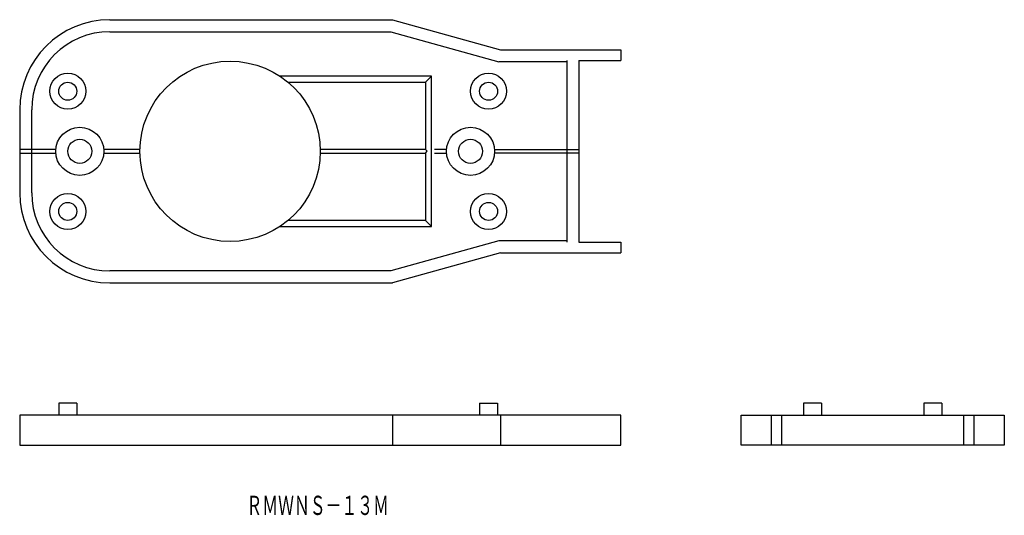
# Model space of a CAD drawing. Extents: x 539 to 703, y 525 to 608.
import ezdxf
from ezdxf.enums import TextEntityAlignment as Align

# ---------------------------------------------------------------- set-up
doc = ezdxf.new("R2010")
doc.units = 0
doc.layers.add('1', color=7, linetype='CONTINUOUS')
doc.layers.add('2', color=7, linetype='CONTINUOUS')
doc.styles.add('MDRAFSTD', font='TXT', dxfattribs={"bigfont": 'BIGFONT'})

msp = doc.modelspace()

# ---------------------------------------------------------------- linework, layer by layer
at = {"layer": '1', "color": 7, "linetype": 'CONTINUOUS'}
for p, q in [((553.82, 607.5), (600.82, 607.5)), ((600.82, 607.5), (618.82, 602.5)), ((553.82, 605.5), (600.55, 605.5)), ((600.55, 605.5), (618.55, 600.5)), ((629.82, 600.5), (618.55, 600.5)), ((629.82, 600.7), (629.82, 570.5)), ((631.82, 600.7), (631.82, 570.5)), ((631.82, 600.7), (638.82, 600.7)), ((607.32, 598.1), (582.11, 598.1)), ((606.32, 597.1), (607.32, 598.1)), ((607.32, 573.1), (607.32, 598.1)), ((583.45, 597.1), (606.32, 597.1)), ((606.32, 597.1), (606.32, 585.9)), ((540.82, 578.7), (540.82, 592.5)), ((544.83, 585.9), (538.82, 585.9)), ((538.82, 585.3), (544.83, 585.3)), ((558.82, 585.9), (552.81, 585.9)), ((552.81, 585.3), (558.82, 585.3)), ((606.32, 585.9), (588.82, 585.9)), ((588.82, 585.3), (606.32, 585.3)), ((606.62, 585.6), (606.32, 585.9)), ((606.32, 585.3), (606.62, 585.6)), ((606.32, 585.3), (606.32, 574.1)), ((609.83, 585.9), (607.82, 585.9)), ((607.82, 585.3), (609.83, 585.3)), ((617.81, 585.9), (631.82, 585.9)), ((631.82, 585.3), (617.81, 585.3)), ((606.32, 574.1), (583.45, 574.1)), ((606.32, 574.1), (607.32, 573.1)), ((582.11, 573.1), (607.32, 573.1)), ((618.55, 570.7), (600.55, 565.7)), ((629.82, 570.7), (618.55, 570.7)), ((631.82, 570.5), (638.82, 570.5)), ((618.82, 568.7), (600.82, 563.7)), ((600.55, 565.7), (553.82, 565.7)), ((553.82, 563.7), (600.82, 563.7)), ((548.32, 543.7), (545.32, 543.7)), ((545.32, 543.7), (545.32, 541.7)), ((548.32, 543.7), (548.32, 541.7)), ((615.32, 543.7), (615.32, 541.7)), ((615.32, 543.7), (618.32, 543.7)), ((618.32, 543.7), (618.32, 541.7)), ((669.22, 543.7), (669.22, 541.7)), ((672.22, 543.7), (669.22, 543.7)), ((672.22, 543.7), (672.22, 541.7)), ((689.22, 543.7), (689.22, 541.7)), ((692.22, 543.7), (689.22, 543.7)), ((692.22, 543.7), (692.22, 541.7)), ((638.82, 541.7), (538.82, 541.7)), ((538.82, 541.7), (538.82, 536.7)), ((600.82, 541.7), (600.82, 536.7)), ((618.82, 541.7), (618.82, 536.7)), ((638.82, 536.7), (638.82, 541.7)), ((658.82, 536.7), (658.82, 541.7)), ((658.82, 541.7), (702.62, 541.7)), ((663.82, 541.7), (663.82, 536.7)), ((665.62, 536.7), (665.62, 541.7)), ((695.82, 541.7), (695.82, 536.7)), ((697.62, 536.7), (697.62, 541.7)), ((702.62, 541.7), (702.62, 536.7)), ((538.82, 536.7), (638.82, 536.7)), ((702.62, 536.7), (658.82, 536.7))]:
    msp.add_line(p, q, dxfattribs=at)
for centre, radius in [((573.82, 585.6), 15), ((546.82, 595.6), 3), ((616.82, 595.6), 3), ((546.82, 595.6), 1.5), ((616.82, 595.6), 1.5), ((548.82, 585.6), 4), ((613.82, 585.6), 4), ((548.82, 585.6), 2), ((613.82, 585.6), 2), ((546.82, 575.6), 3), ((616.82, 575.6), 3), ((546.82, 575.6), 1.5), ((616.82, 575.6), 1.5)]:
    msp.add_circle(centre, radius, dxfattribs=at)
for centre, radius, start, end in [((553.82, 592.5), 13, 90, 180), ((553.82, 578.7), 15, 180, 270), ((553.82, 578.7), 13, 180, 270)]:
    msp.add_arc(centre, radius, start, end, dxfattribs=at)
at = {"layer": '2', "color": 7, "linetype": 'CONTINUOUS'}
for p, q in [((618.82, 602.5), (638.82, 602.5)), ((638.82, 602.5), (638.82, 600.7)), ((538.82, 592.5), (538.82, 578.7)), ((638.82, 570.5), (638.82, 568.7)), ((618.82, 568.7), (638.82, 568.7))]:
    msp.add_line(p, q, dxfattribs=at)
msp.add_arc((553.82, 592.5), 15, 90, 180, dxfattribs=at)

# ---------------------------------------------------------------- texts
at = {"layer": '1', "color": 7, "linetype": 'CONTINUOUS', "style": 'MDRAFSTD', "oblique": 15, "width": 0.714889}
msp.add_text('ＲＭＷＮＳ－１３Ｍ', height=3.2, dxfattribs=at).set_placement((576.54, 525.1), (600.24, 525.1), align=Align.FIT)

doc.saveas('drawing.dxf')
